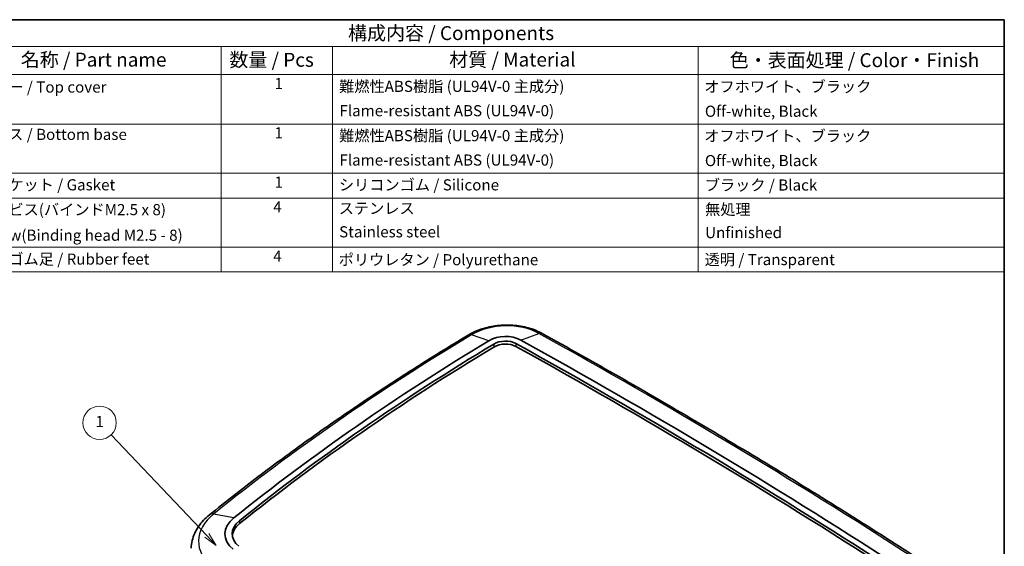
# Model space of a CAD drawing. Units: millimetres. Extents: x 22 to 3104, y 12 to 574.
# Drawn here: x 343 to 608, y 292 to 434 of the extents above; entities that cross this region are included whole.
import ezdxf

# ---------------------------------------------------------------- set-up
doc = ezdxf.new("R2010")
doc.units = ezdxf.units.MM
doc.header["$LTSCALE"] = 1.5
for name, color, linetype, lineweight in [('Border (ISO)', 7, 'Continuous', 35), ('Symbol (ISO)', 7, 'Continuous', 18), ('Symbol (TK)', 100, 'Continuous', 18), ('Visible (ISO)', 7, 'Continuous', 35), ('Visible Narrow (ISO)', 7, 'Continuous', 25)]:
    doc.layers.add(name, color=color, linetype=linetype, lineweight=lineweight)
doc.styles.add('Note Text (TK)', font='txt')
doc.styles.add('Note Text (TK2)', font='txt')

# ---------------------------------------------------------------- blocks, each defined once
blk = doc.blocks.new('図面枠 tk図枠')
at = {"layer": 'Border (ISO)'}
for p, q in [((14.5, 289), (405.5, 289)), ((405.5, 289), (405.5, 8))]:
    blk.add_line(p, q, dxfattribs=at)
blk = doc.blocks.new('構成内容 _ Components')
at = {"layer": 'Symbol (ISO)'}
for p, q in [((405.5, 289), (208.02, 289)), ((405.5, 289), (405.5, 284.16)), ((405.5, 284.16), (208.02, 284.16)), ((264.77, 284.16), (264.77, 279.12)), ((284.77, 284.16), (284.77, 279.12)), ((350.5, 284.16), (350.5, 279.12)), ((405.5, 284.16), (405.5, 279.12)), ((405.5, 279.12), (208.02, 279.12)), ((264.77, 279.12), (264.77, 243.66)), ((284.77, 279.12), (284.77, 243.66)), ((350.5, 279.12), (350.5, 243.66)), ((405.5, 279.12), (405.5, 243.66)), ((405.5, 270.25), (208.02, 270.25)), ((405.5, 261.39), (208.02, 261.39)), ((405.5, 256.95), (208.02, 256.95)), ((405.5, 248.09), (208.02, 248.09)), ((405.5, 243.66), (208.02, 243.66))]:
    blk.add_line(p, q, dxfattribs=at)
at = {"layer": 'Symbol (ISO)', "color": 7, "attachment_point": 7}
for s, insert, char_height, style in [('構成内容 / Components', (287.57, 284.56), 2.5, 'Note Text (TK)'), ('名称 / Part name', (228.75, 279.79), 2.5, 'Note Text (TK)'), ('数量 / Pcs', (266.23, 279.76), 2.5, 'Note Text (TK)'), ('材質 / Material', (305.75, 279.8), 2.5, 'Note Text (TK)'), ('色・表面処理 / Color・Finish', (356.15, 279.69), 2.5, 'Note Text (TK)'), ('カバー / Top cover', (221.05, 275.27), 2, 'Note Text (TK2)'), ('1', (274.36, 275.91), 2, 'Note Text (TK2)'), ('難燃性ABS樹脂 (UL94V-0 主成分)', (285.96, 275.39), 2, 'Note Text (TK2)'), ('オフホワイト、ブラック', (351.58, 275.35), 2, 'Note Text (TK2)'), ('Flame-resistant ABS (UL94V-0)', (286.02, 271.02), 2, 'Note Text (TK2)'), ('Off-white, Black', (351.69, 270.92), 2, 'Note Text (TK2)'), ('ベース / Bottom base', (221.03, 266.76), 2, 'Note Text (TK2)'), ('1', (274.36, 267.05), 2, 'Note Text (TK2)'), ('難燃性ABS樹脂 (UL94V-0 主成分)', (285.96, 266.53), 2, 'Note Text (TK2)'), ('オフホワイト、ブラック', (351.58, 266.49), 2, 'Note Text (TK2)'), ('Flame-resistant ABS (UL94V-0)', (286.02, 262.15), 2, 'Note Text (TK2)'), ('Off-white, Black', (351.69, 262.05), 2, 'Note Text (TK2)'), ('ガスケット / Gasket', (221.05, 257.7), 2, 'Note Text (TK2)'), ('1', (274.36, 258.18), 2, 'Note Text (TK2)'), ('シリコンゴム / Silicone ', (285.92, 257.69), 2, 'Note Text (TK2)'), ('ブラック / Black', (351.67, 257.66), 2, 'Note Text (TK2)'), ('取付ビス(バインドM2.5 x 8)', (221.08, 253.24), 2, 'Note Text (TK2)'), ('4', (274.13, 253.74), 2, 'Note Text (TK2)'), ('ステンレス', (285.89, 253.47), 2, 'Note Text (TK2)'), ('無処理', (351.73, 253.28), 2, 'Note Text (TK2)'), ('Screw(Binding head M2.5 - 8)', (221.08, 248.64), 2, 'Note Text (TK2)'), ('Stainless steel', (285.96, 249.25), 2, 'Note Text (TK2)'), ('Unfinished', (351.73, 249.11), 2, 'Note Text (TK2)'), ('貼付ゴム足 / Rubber feet', (221.06, 244.35), 2, 'Note Text (TK2)'), ('4', (274.13, 244.88), 2, 'Note Text (TK2)'), ('ポリウレタン / Polyurethane', (285.88, 244.24), 2, 'Note Text (TK2)'), ('透明 / Transparent', (351.64, 244.26), 2, 'Note Text (TK2)')]:
    blk.add_mtext(s, dxfattribs=dict(at, insert=insert, char_height=char_height, style=style))
blk = doc.blocks.new('バルーン5')
at = {"layer": 'Symbol (TK)', "color": 100}
for p, q in [((262.17, 196.32), (244.98, 214.39)), ((263.89, 194.51), (262.53, 196.66)), ((261.81, 195.97), (263.89, 194.51)), ((262.17, 196.32), (263.89, 194.51))]:
    blk.add_line(p, q, dxfattribs=at)
at = {"layer": 'Symbol (TK)'}
blk.add_circle((242.92, 216.55), 3, dxfattribs=at)
at = {"layer": 'Symbol (TK)', "color": 7, "insert": (242.92, 216.53), "char_height": 2, "attachment_point": 5, "style": 'Note Text (TK2)'}
blk.add_mtext('1', dxfattribs=at)

msp = doc.modelspace()

# ---------------------------------------------------------------- linework, layer by layer
at = {"layer": 'Visible (ISO)'}
for centre, major_axis, start_param, end_param in [((473.62, 343.94), (6.419, 0.24), 0.8196529, 2.2762165), ((907.837, 39.28), (657.673, 24.575), 2.2762165, 2.4272129), ((907.837, 39.28), (655.751, 24.504), 2.2762165, 2.4272129), ((907.866, 38.517), (-655.699, -24.502), 5.4178092, 5.5688055), ((473.62, 343.94), (4.497, 0.168), 0.8196529, 2.2762165), ((473.649, 343.177), (-4.444, -0.166), 3.9612455, 5.4178092), ((-758.792, -579.764), (-1858.23, -69.437), 3.8862025, 3.9612455), ((-758.821, -579.001), (1858.282, 69.439), 0.7446098, 0.8196529), ((-758.821, -579.001), (1860.204, 69.511), 0.7446098, 0.8196529), ((408.594, 295.059), (-10.416, -0.389), 5.5688055, 6.9231616), ((408.594, 295.059), (-8.494, -0.317), 5.5688055, 6.9231616), ((408.623, 294.296), (-8.442, -0.315), 5.5688055, 6.2578155)]:
    msp.add_ellipse(centre, major_axis=major_axis, ratio=0.6462723, start_param=start_param, end_param=end_param, dxfattribs=at)
for points, knots in [([(483.654, 348.908), (482.507, 349.543), (481.252, 350.045), (478.608, 350.783), (477.22, 351.019), (474.4, 351.223), (472.968, 351.191), (470.154, 350.86), (468.771, 350.562), (466.145, 349.709), (464.901, 349.154), (463.768, 348.475)], [4.7506296, 4.7506296, 4.7506296, 4.7506296, 5.0419424, 5.0419424, 5.3332551, 5.3332551, 5.6245678, 5.6245678, 5.9158806, 5.9158806, 6.2071933, 6.2071933, 6.2071933, 6.2071933]), ([(463.768, 348.475), (458.762, 345.471), (453.824, 342.419), (444.085, 336.223), (439.286, 333.079), (429.829, 326.701), (425.173, 323.467), (416.007, 316.913), (411.498, 313.592), (402.632, 306.866), (398.275, 303.461), (393.995, 300.016)], [6.2071933, 6.2071933, 6.2071933, 6.2071933, 6.23739257, 6.23739257, 6.26759184, 6.26759184, 6.29779111, 6.29779111, 6.32799038, 6.32799038, 6.35818964, 6.35818964, 6.35818964, 6.35818964]), ([(584.923, 288.289), (578.418, 292.498), (571.862, 296.674), (558.65, 304.96), (551.995, 309.069), (538.586, 317.221), (531.833, 321.264), (518.231, 329.28), (511.382, 333.254), (497.588, 341.133), (490.644, 345.038), (483.654, 348.908)], [4.675586566, 4.675586566, 4.675586566, 4.675586566, 4.69059518, 4.69059518, 4.705603795, 4.705603795, 4.720612409, 4.720612409, 4.735621024, 4.735621024, 4.750629639, 4.750629639, 4.750629639, 4.750629639]), ([(393.995, 300.016), (393.42, 299.553), (392.882, 299.058), (391.895, 298.01), (391.445, 297.456), (390.648, 296.291), (390.301, 295.681), (389.726, 294.414), (389.498, 293.757), (389.177, 292.413), (389.083, 291.726), (389.062, 291.037)], [0.07500434, 0.07500434, 0.07500434, 0.07500434, 0.20900058, 0.20900058, 0.34299683, 0.34299683, 0.47699308, 0.47699308, 0.61098933, 0.61098933, 0.74498557, 0.74498557, 0.74498557, 0.74498557])]:
    msp.add_open_spline(points, degree=3, knots=knots, dxfattribs=at)
at = {"layer": 'Visible Narrow (ISO)'}
for p, q in [((469.34, 346.943), (464.609, 348.513)), ((477.888, 347.136), (482.739, 348.922)), ((470.622, 346.044), (470.685, 345.256)), ((476.61, 346.179), (476.603, 345.39)), ((400.56, 299.175), (395.076, 300.222)), ((402.043, 298.415), (402.111, 297.632))]:
    msp.add_line(p, q, dxfattribs=at)
for centre, major_axis, ratio, start_param, end_param in [((473.687, 342.143), (13.616, 0.509), 0.6462723, 0.8196529, 2.2762165), ((907.904, 37.483), (664.87, 24.844), 0.6462723, 2.2762165, 2.4272129), ((465.312, 345.902), (-1.544, 2.572), 0.4947633, 5.7608303, 6.2831853), ((482.201, 346.283), (1.453, 2.625), 0.5208013, 0, 0.5425855), ((-758.753, -580.798), (1867.401, 69.78), 0.6462723, 0.7446098, 0.8196529), ((408.661, 293.262), (-17.613, -0.658), 0.6462723, 5.5688055, 6.9231616), ((395.876, 297.679), (-1.881, 2.337), 0.576527, 5.6870089, 6.2831853)]:
    msp.add_ellipse(centre, major_axis=major_axis, ratio=ratio, start_param=start_param, end_param=end_param, dxfattribs=at)

# ---------------------------------------------------------------- block references
at = {"xscale": 1.5, "yscale": 1.5, "zscale": 1.5}
msp.add_blockref('図面枠 tk図枠', (0, 0), dxfattribs=at)
at = {"layer": 'Symbol (ISO)', "xscale": 1.5, "yscale": 1.5, "zscale": 1.5}
msp.add_blockref('構成内容 _ Components', (0, 0), dxfattribs=at)
at = {"layer": 'Symbol (TK)', "xscale": 1.5, "yscale": 1.5, "zscale": 1.5}
msp.add_blockref('バルーン5', (0, 0), dxfattribs=at)

doc.saveas('drawing.dxf')
